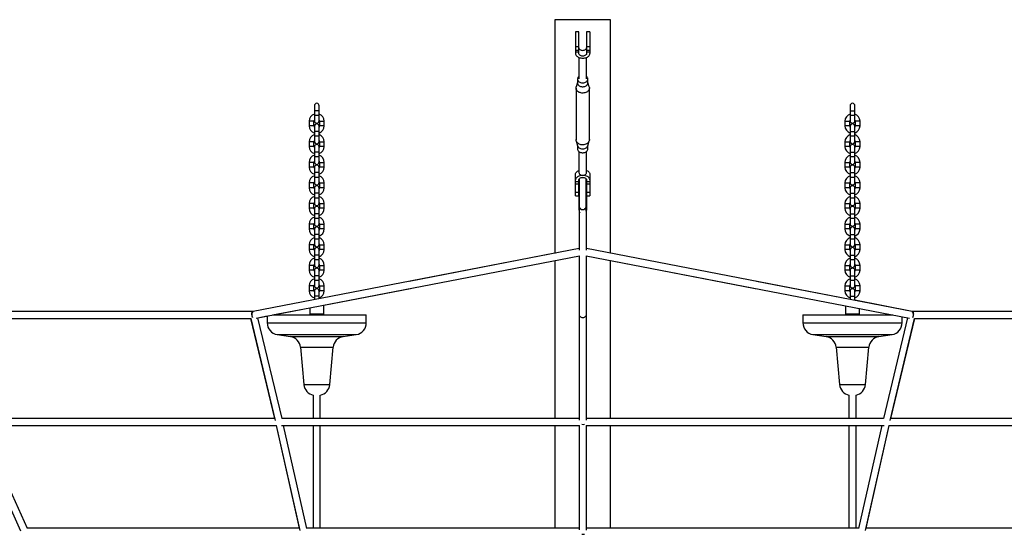
# Paper-space layout '_Top' of a CAD drawing. Units: millimetres. Extents: x -4319 to 4319, y -5810 to 400.
# Drawn here: x -1420 to 1063, y -899 to 400 of the extents above; entities that cross this region are included whole.
import ezdxf

# ---------------------------------------------------------------- set-up
doc = ezdxf.new("R2010")
doc.units = ezdxf.units.MM

psp = doc.layouts.new('_Top')

# ---------------------------------------------------------------- linework, layer by layer
at = {"color": 7, "linetype": 'Continuous', "lineweight": 25}
for p, q in [((-69.9, 400), (-69.9, -189.7)), ((69.8, 400), (-69.9, 400)), ((69.8, -189.6), (69.8, 400)), ((-10, 369), (-18, 369)), ((-18, 369), (-18, 314.6)), ((-10, 314.7), (-10, 369)), ((18, 369), (10, 369)), ((10, 369), (10, 314.7)), ((18, 369), (18, 314.6)), ((-18, 332.5), (-10, 332.5)), ((10, 332.5), (18, 332.5)), ((-18, 322.8), (-10, 322.8)), ((-18, 318.7), (-10, 318.7)), ((-9.5, 304.7), (-9.5, 250.4)), ((9.5, 250.4), (9.5, 304.7)), ((10, 322.8), (18, 322.8)), ((10, 318.7), (18, 318.7)), ((-13, 250.4), (-13, 240.6)), ((13, 240.6), (13, 250.4)), ((-16.8, 227.2), (-16.8, 96.9)), ((-13, 241.7), (-16.4, 230.3)), ((16.4, 230.3), (13, 241.7)), ((16.8, 96.9), (16.8, 227.2)), ((-676.7, 182.9), (-676.7, 144.9)), ((-664.7, 144.9), (-664.7, 182.9)), ((674.4, 182.9), (674.4, 144.9)), ((686.4, 144.9), (686.4, 182.9)), ((-689.7, 143.9), (-689.7, 131.9)), ((-677.7, 131.9), (-677.7, 143.9)), ((-676.7, 130.9), (-676.7, 92.9)), ((-664.7, 92.9), (-664.7, 130.9)), ((-663.7, 143.9), (-663.7, 131.9)), ((-651.7, 131.9), (-651.7, 143.9)), ((661.4, 143.9), (661.4, 131.9)), ((673.4, 131.9), (673.4, 143.9)), ((674.4, 130.9), (674.4, 92.9)), ((686.4, 92.9), (686.4, 130.9)), ((687.4, 143.9), (687.4, 131.9)), ((699.4, 131.9), (699.4, 143.9)), ((-689.7, 91.9), (-689.7, 79.9)), ((-677.7, 79.9), (-677.7, 91.9)), ((-676.7, 78.9), (-676.7, 40.9)), ((-664.7, 40.9), (-664.7, 78.9)), ((-663.7, 91.9), (-663.7, 79.9)), ((-651.7, 79.9), (-651.7, 91.9)), ((-16.8, 96.9), (-16.8, 97.2)), ((-16.4, 94), (-12.7, 81.6)), ((-13, 82.7), (-13, 74)), ((12.7, 81.6), (16.4, 94)), ((13, 74), (13, 82.7)), ((661.4, 91.9), (661.4, 79.9)), ((673.4, 79.9), (673.4, 91.9)), ((674.4, 78.9), (674.4, 40.9)), ((686.4, 40.9), (686.4, 78.9)), ((687.4, 91.9), (687.4, 79.9)), ((699.4, 79.9), (699.4, 91.9)), ((-9.5, 67.3), (-9.5, 14.2)), ((9.5, 14.2), (9.5, 67.3)), ((-689.7, 39.9), (-689.7, 27.9)), ((-677.7, 27.9), (-677.7, 39.9)), ((-676.7, 26.9), (-676.7, -11.1)), ((-664.7, -11.1), (-664.7, 26.9)), ((-663.7, 39.9), (-663.7, 27.9)), ((-651.7, 27.9), (-651.7, 39.9)), ((661.4, 39.9), (661.4, 27.9)), ((673.4, 27.9), (673.4, 39.9)), ((674.4, 26.9), (674.4, -11.1)), ((686.4, -11.1), (686.4, 26.9)), ((687.4, 39.9), (687.4, 27.9)), ((699.4, 27.9), (699.4, 39.9)), ((-18, -44.6), (-18, 9.8)), ((18, 9.8), (18, -44.6)), ((-689.7, -12.1), (-689.7, -24.1)), ((-677.7, -24.1), (-677.7, -12.1)), ((-663.7, -12.1), (-663.7, -24.1)), ((-651.7, -24.1), (-651.7, -12.1)), ((-18, -8.7), (-10, -8.7)), ((-18, -14.5), (-10, -14.5)), ((-10, -44.6), (-10, -4.7)), ((-9, -3.5), (-9.7, -3.7)), ((-9.7, -3.7), (-9.7, -80.2)), ((-9.7, -14.1), (-9, -14)), ((-9.7, -15.1), (-9, -15)), ((-9, -1.9), (-9, -70)), ((9, -70), (9, -1.9)), ((9.7, -3.7), (9, -3.5)), ((9, -14), (9.7, -14.1)), ((9, -15), (9.7, -15.1)), ((9.7, -3.7), (9.7, -80.2)), ((10, -4.7), (10, -44.6)), ((10, -8.7), (18, -8.7)), ((10, -14.5), (18, -14.5)), ((661.4, -12.1), (661.4, -24.1)), ((673.4, -24.1), (673.4, -12.1)), ((687.4, -12.1), (687.4, -24.1)), ((699.4, -24.1), (699.4, -12.1)), ((-676.7, -25.1), (-676.7, -63.1)), ((-664.7, -63.1), (-664.7, -25.1)), ((-18, -35.6), (-10, -35.6)), ((-18, -44.6), (-10, -44.6)), ((10, -35.6), (18, -35.6)), ((10, -44.6), (18, -44.6)), ((674.4, -25.1), (674.4, -63.1)), ((686.4, -63.1), (686.4, -25.1)), ((-689.7, -64.1), (-689.7, -76.1)), ((-677.7, -76.1), (-677.7, -64.1)), ((-663.7, -64.1), (-663.7, -76.1)), ((-651.7, -76.1), (-651.7, -64.1)), ((-9, -70.2), (-9, -70.3)), ((-9, -70.6), (-9, -83.1)), ((9, -70.3), (9, -70.2)), ((9, -83.1), (9, -70.6)), ((661.4, -64.1), (661.4, -76.1)), ((673.4, -76.1), (673.4, -64.1)), ((687.4, -64.1), (687.4, -76.1)), ((699.4, -76.1), (699.4, -64.1)), ((-676.7, -77.1), (-676.7, -115.1)), ((-664.7, -115.1), (-664.7, -77.1)), ((-9, -80.4), (-9.7, -80.2)), ((-8.8, -85.2), (-8.8, -181.9)), ((9.7, -80.2), (9, -80.4)), ((9.2, -181.9), (9.2, -82.8)), ((674.4, -77.1), (674.4, -115.1)), ((686.4, -115.1), (686.4, -77.1)), ((-689.7, -116.1), (-689.7, -128.1)), ((-677.7, -128.1), (-677.7, -116.1)), ((-663.7, -116.1), (-663.7, -128.1)), ((-651.7, -128.1), (-651.7, -116.1)), ((661.4, -116.1), (661.4, -128.1)), ((673.4, -128.1), (673.4, -116.1)), ((687.4, -116.1), (687.4, -128.1)), ((699.4, -128.1), (699.4, -116.1)), ((-676.7, -129.1), (-676.7, -167.1)), ((-664.7, -167.1), (-664.7, -129.1)), ((674.4, -129.1), (674.4, -167.1)), ((686.4, -167.1), (686.4, -129.1)), ((-689.7, -168.1), (-689.7, -180.1)), ((-677.7, -180.1), (-677.7, -168.1)), ((-663.7, -168.1), (-663.7, -180.1)), ((-651.7, -180.1), (-651.7, -168.1)), ((661.4, -168.1), (661.4, -180.1)), ((673.4, -180.1), (673.4, -168.1)), ((687.4, -168.1), (687.4, -180.1)), ((699.4, -180.1), (699.4, -168.1)), ((-8.8, -177.9), (-831.3, -336.2)), ((-823.9, -353.1), (-8, -196.1)), ((-676.7, -181.1), (-676.7, -219.1)), ((-664.7, -219.1), (-664.7, -181.1)), ((-69.9, -189.6), (-438, -260.5)), ((-8.8, -196.3), (-8.8, -610.6)), ((8.5, -196.1), (823.8, -353.2)), ((830.8, -336.2), (9.2, -177.9)), ((9.2, -610.7), (9.2, -196.3)), ((674.4, -181.1), (674.4, -219.1)), ((686.4, -219.1), (686.4, -181.1)), ((-689.7, -220.1), (-689.7, -232.1)), ((-677.7, -232.1), (-677.7, -220.1)), ((-663.7, -220.1), (-663.7, -232.1)), ((-651.7, -232.1), (-651.7, -220.1)), ((-69.9, -208), (-69.9, -606.2)), ((69.8, -208), (434.6, -278.2)), ((69.8, -606.2), (69.8, -208)), ((661.4, -220.1), (661.4, -232.1)), ((673.4, -232.1), (673.4, -220.1)), ((687.4, -220.1), (687.4, -232.1)), ((699.4, -232.1), (699.4, -220.1)), ((-676.7, -233.1), (-676.7, -271.1)), ((-664.7, -271.1), (-664.7, -233.1)), ((674.4, -233.1), (674.4, -271.1)), ((686.4, -271.1), (686.4, -233.1)), ((-689.7, -272.1), (-689.7, -284.1)), ((-677.7, -284.1), (-677.7, -272.1)), ((-663.7, -272.1), (-663.7, -284.1)), ((-651.7, -284.1), (-651.7, -272.1)), ((674.4, -306), (438, -260.5)), ((661.4, -272.1), (661.4, -284.1)), ((673.4, -284.1), (673.4, -272.1)), ((687.4, -272.1), (687.4, -284.1)), ((699.4, -284.1), (699.4, -272.1)), ((-676.7, -285.1), (-676.7, -306.4)), ((-664.7, -304.1), (-664.7, -285.1)), ((-653.2, -320.3), (-434.6, -278.2)), ((674.4, -285.1), (674.4, -306)), ((686.4, -308.4), (686.4, -285.1)), ((-653.2, -342.6), (-653.2, -320.2)), ((662.9, -322.2), (662.9, -342.6)), ((831.1, -336.1), (686.4, -308.3)), ((-831.1, -336.1), (-1659.6, -336.1)), ((-782.6, -345.1), (-545.7, -345.1)), ((-782.2, -345.1), (-688.2, -327)), ((-688.2, -327), (-688.2, -342.6)), ((-545.7, -365.1), (-545.7, -345.1)), ((555.4, -345.1), (555.4, -365.1)), ((555.4, -345.1), (782, -345.1)), ((697.9, -342.6), (697.9, -328.9)), ((1659.2, -336.1), (830.7, -336.1)), ((-1653.1, -354.1), (-836.5, -354.1)), ((-837.4, -354.1), (-777.4, -606.2)), ((-836.9, -354.1), (-775.6, -611.9)), ((-818.9, -352.2), (-795.7, -347.7)), ((-758.3, -606.6), (-818.9, -352.1)), ((-795.7, -347.7), (-795.7, -365.1)), ((818.9, -352.2), (758.3, -606.6)), ((775.6, -611.9), (836.9, -354.1)), ((777.4, -606.2), (837.4, -354.1)), ((805.4, -365.1), (805.4, -349.6)), ((836.5, -354.1), (1653.2, -354.1)), ((-770.4, -394.7), (-737.1, -400)), ((-604.2, -400), (-571, -394.7)), ((580.7, -394.7), (613.9, -400)), ((746.8, -400), (780.1, -394.7)), ((-711.9, -426.9), (-703.2, -521.1)), ((-638.1, -521.1), (-629.4, -426.9)), ((639.1, -426.8), (647.8, -521.1)), ((712.9, -521.1), (721.6, -426.8)), ((-679.7, -547.7), (-679.7, -606.2)), ((-661.7, -606.2), (-661.7, -547.7)), ((671.4, -547.6), (671.4, -606.2)), ((689.4, -606.2), (689.4, -547.6)), ((-776.9, -606.2), (-1525.7, -606.2)), ((-8.8, -606.2), (-758.4, -606.2)), ((758.4, -606.2), (9.2, -606.2)), ((1525.7, -606.2), (776.9, -606.2)), ((-1537.2, -624.2), (-1417.5, -890.2)), ((-1524.5, -624.2), (-772.4, -624.2)), ((-1400.6, -883.8), (-1517.4, -624.2)), ((-773.2, -624.2), (-714.8, -883.7)), ((-772.8, -624.2), (-713.1, -889.1)), ((-759.9, -624.2), (-7.9, -624.2)), ((-695.8, -884.1), (-754.3, -624.2)), ((-679.7, -624.2), (-679.7, -883.7)), ((-661.7, -883.7), (-661.7, -624.2)), ((-69.9, -624.2), (-69.9, -883.7)), ((-8.8, -624.2), (-8.8, -887.9)), ((8.5, -624.2), (759.9, -624.2)), ((9.2, -888.1), (9.2, -624.2)), ((69.8, -883.7), (69.8, -624.2)), ((671.4, -624.2), (671.4, -883.7)), ((689.4, -883.7), (689.4, -624.2)), ((754.3, -624.2), (695.8, -884.1)), ((713.1, -889.1), (772.8, -624.2)), ((714.8, -883.7), (773.2, -624.2)), ((772.4, -624.2), (1524.5, -624.2)), ((-714.4, -883.7), (-1400.7, -883.7)), ((-8.8, -883.7), (-695.9, -883.7)), ((695.9, -883.7), (9.2, -883.7)), ((1400.7, -883.7), (714.4, -883.7))]:
    psp.add_line(p, q, dxfattribs=at)
at = {"color": 8, "linetype": 'Continuous', "lineweight": 25}
for p, q in [((-664.7, 169.9), (-676.7, 169.9)), ((-664.7, 157.9), (-676.7, 157.9)), ((674.4, 169.9), (686.4, 169.9)), ((686.4, 157.9), (674.4, 157.9)), ((-677.7, 143.9), (-689.7, 143.9)), ((-677.7, 131.9), (-689.7, 131.9)), ((-663.7, 143.9), (-651.7, 143.9)), ((-651.7, 131.9), (-663.7, 131.9)), ((661.4, 143.9), (673.4, 143.9)), ((673.4, 131.9), (661.4, 131.9)), ((699.4, 143.9), (687.4, 143.9)), ((699.4, 131.9), (687.4, 131.9)), ((-664.7, 117.9), (-676.7, 117.9)), ((-664.7, 105.9), (-676.7, 105.9)), ((674.4, 117.9), (686.4, 117.9)), ((686.4, 105.9), (674.4, 105.9)), ((-677.7, 91.9), (-689.7, 91.9)), ((-677.7, 79.9), (-689.7, 79.9)), ((-663.7, 91.9), (-651.7, 91.9)), ((-651.7, 79.9), (-663.7, 79.9)), ((661.4, 91.9), (673.4, 91.9)), ((673.4, 79.9), (661.4, 79.9)), ((699.4, 91.9), (687.4, 91.9)), ((699.4, 79.9), (687.4, 79.9)), ((-664.7, 65.9), (-676.7, 65.9)), ((-664.7, 53.9), (-676.7, 53.9)), ((674.4, 65.9), (686.4, 65.9)), ((686.4, 53.9), (674.4, 53.9)), ((-677.7, 39.9), (-689.7, 39.9)), ((-677.7, 27.9), (-689.7, 27.9)), ((-663.7, 39.9), (-651.7, 39.9)), ((-651.7, 27.9), (-663.7, 27.9)), ((661.4, 39.9), (673.4, 39.9)), ((673.4, 27.9), (661.4, 27.9)), ((699.4, 39.9), (687.4, 39.9)), ((699.4, 27.9), (687.4, 27.9)), ((-664.7, 13.9), (-676.7, 13.9)), ((-664.7, 1.9), (-676.7, 1.9)), ((674.4, 13.9), (686.4, 13.9)), ((686.4, 1.9), (674.4, 1.9)), ((-677.7, -12.1), (-689.7, -12.1)), ((-677.7, -24.1), (-689.7, -24.1)), ((-663.7, -12.1), (-651.7, -12.1)), ((-651.7, -24.1), (-663.7, -24.1)), ((661.4, -12.1), (673.4, -12.1)), ((673.4, -24.1), (661.4, -24.1)), ((699.4, -12.1), (687.4, -12.1)), ((699.4, -24.1), (687.4, -24.1)), ((-664.7, -38.1), (-676.7, -38.1)), ((674.4, -38.1), (686.4, -38.1)), ((-677.7, -64.1), (-689.7, -64.1)), ((-664.7, -50.1), (-676.7, -50.1)), ((-663.7, -64.1), (-651.7, -64.1)), ((-9.7, -68.9), (-9, -69.1)), ((9, -69.1), (9.7, -68.9)), ((661.4, -64.1), (673.4, -64.1)), ((686.4, -50.1), (674.4, -50.1)), ((699.4, -64.1), (687.4, -64.1)), ((-677.7, -76.1), (-689.7, -76.1)), ((-664.7, -90.1), (-676.7, -90.1)), ((-651.7, -76.1), (-663.7, -76.1)), ((673.4, -76.1), (661.4, -76.1)), ((674.4, -90.1), (686.4, -90.1)), ((699.4, -76.1), (687.4, -76.1)), ((-677.7, -116.1), (-689.7, -116.1)), ((-664.7, -102.1), (-676.7, -102.1)), ((-663.7, -116.1), (-651.7, -116.1)), ((661.4, -116.1), (673.4, -116.1)), ((686.4, -102.1), (674.4, -102.1)), ((699.4, -116.1), (687.4, -116.1)), ((-677.7, -128.1), (-689.7, -128.1)), ((-664.7, -142.1), (-676.7, -142.1)), ((-651.7, -128.1), (-663.7, -128.1)), ((673.4, -128.1), (661.4, -128.1)), ((674.4, -142.1), (686.4, -142.1)), ((699.4, -128.1), (687.4, -128.1)), ((-677.7, -168.1), (-689.7, -168.1)), ((-664.7, -154.1), (-676.7, -154.1)), ((-663.7, -168.1), (-651.7, -168.1)), ((661.4, -168.1), (673.4, -168.1)), ((686.4, -154.1), (674.4, -154.1)), ((699.4, -168.1), (687.4, -168.1)), ((-677.7, -180.1), (-689.7, -180.1)), ((-664.7, -194.1), (-676.7, -194.1)), ((-651.7, -180.1), (-663.7, -180.1)), ((673.4, -180.1), (661.4, -180.1)), ((674.4, -194.1), (686.4, -194.1)), ((699.4, -180.1), (687.4, -180.1)), ((-677.7, -220.1), (-689.7, -220.1)), ((-664.7, -206.1), (-676.7, -206.1)), ((-663.7, -220.1), (-651.7, -220.1)), ((661.4, -220.1), (673.4, -220.1)), ((686.4, -206.1), (674.4, -206.1)), ((699.4, -220.1), (687.4, -220.1)), ((-677.7, -232.1), (-689.7, -232.1)), ((-664.7, -246.1), (-676.7, -246.1)), ((-651.7, -232.1), (-663.7, -232.1)), ((673.4, -232.1), (661.4, -232.1)), ((674.4, -246.1), (686.4, -246.1)), ((699.4, -232.1), (687.4, -232.1)), ((-677.7, -272.1), (-689.7, -272.1)), ((-664.7, -258.1), (-676.7, -258.1)), ((-663.7, -272.1), (-651.7, -272.1)), ((661.4, -272.1), (673.4, -272.1)), ((686.4, -258.1), (674.4, -258.1)), ((699.4, -272.1), (687.4, -272.1)), ((-677.7, -284.1), (-689.7, -284.1)), ((-651.7, -284.1), (-663.7, -284.1)), ((673.4, -284.1), (661.4, -284.1)), ((699.4, -284.1), (687.4, -284.1)), ((-664.7, -298.1), (-676.7, -298.1)), ((674.4, -298.1), (686.4, -298.1)), ((-688.2, -342.6), (-653.2, -342.6)), ((662.9, -342.6), (697.9, -342.6)), ((-795.7, -365.1), (-545.7, -365.1)), ((555.4, -365.1), (805.4, -365.1)), ((-770.4, -394.7), (-571, -394.7)), ((580.7, -394.7), (780.1, -394.7)), ((-737.1, -400), (-604.2, -400)), ((613.9, -400), (746.8, -400)), ((-711.9, -426.9), (-629.4, -426.9)), ((639.1, -426.8), (721.6, -426.8)), ((-703.2, -521.1), (-638.1, -521.1)), ((647.8, -521.1), (712.9, -521.1))]:
    psp.add_line(p, q, dxfattribs=at)
at = {"color": 7, "linetype": 'Continuous', "lineweight": 25, "flags": 128}
for points in [[(-10, 329.1), (-9.8, 327.8), (-9.2, 326.6), (-8.3, 325.5), (-7.1, 324.5), (-5.6, 323.7), (-3.8, 323.1), (-2, 322.7), (0, 322.6), (2, 322.7), (3.8, 323.1), (5.6, 323.7), (7.1, 324.5), (8.3, 325.5), (9.2, 326.6), (9.8, 327.8), (10, 329.1)], [(-18, 314.6), (-17.8, 312.9), (-17.2, 311.3), (-16.3, 309.7), (-15.1, 308.3), (-13.5, 307), (-11.7, 305.8), (-9.7, 304.8), (-7.4, 304), (-5, 303.4), (-2.5, 303.1), (0, 303), (2.5, 303.1), (5, 303.4), (7.4, 304), (9.7, 304.8), (11.7, 305.8), (13.5, 307), (15.1, 308.3), (16.3, 309.7), (17.2, 311.3), (17.8, 312.9), (18, 314.6)], [(10, 314.7), (9.8, 313.4), (9.2, 312.2), (8.3, 311.1), (7.1, 310.1), (5.6, 309.3), (3.8, 308.7), (2, 308.3), (0, 308.2), (-2, 308.3), (-3.8, 308.7), (-5.6, 309.3), (-7.1, 310.1), (-8.3, 311.1), (-9.2, 312.2), (-9.8, 313.4), (-10, 314.7)], [(-13, 250.4), (-12.8, 248.8), (-12.3, 247.2), (-11.4, 245.7), (-10.3, 244.3), (-8.8, 243.1), (-7.1, 242.1), (-5.2, 241.4), (-3.2, 240.8), (-1.1, 240.6), (1.1, 240.6), (3.2, 240.8), (5.2, 241.4), (7.1, 242.1), (8.8, 243.1), (10.3, 244.3), (11.4, 245.7), (12.3, 247.2), (12.8, 248.8), (13, 250.4), (12.8, 252), (12.3, 253.6), (11.4, 255.1), (10.3, 256.4), (9.5, 257.1)], [(-16.8, 227.5), (-16.7, 229.4), (-16.4, 230.3)], [(16.4, 230.3), (16.4, 230.3), (16.8, 228.4), (16.8, 226.6), (16.4, 224.7), (15.7, 223), (14.7, 221.3), (13.3, 219.7), (11.7, 218.3), (9.8, 217.1), (7.7, 216.2), (5.4, 215.5), (3.1, 215), (0.6, 214.8), (-1.8, 214.8), (-4.3, 215.2), (-6.6, 215.8), (-8.8, 216.6), (-10.8, 217.7), (-12.5, 219), (-14, 220.5), (-15.2, 222.1), (-16.1, 223.8), (-16.7, 225.7), (-16.8, 227.5), (-16.8, 227.5)], [(-13, 240.6), (-12.8, 239), (-12.3, 237.4), (-11.4, 235.9), (-10.3, 234.5), (-8.8, 233.3), (-7.1, 232.3), (-5.2, 231.6), (-3.2, 231), (-1.1, 230.8), (1.1, 230.8), (3.2, 231), (5.2, 231.6), (7.1, 232.3), (8.8, 233.3), (10.3, 234.5), (11.4, 235.9), (12.3, 237.4), (12.8, 239), (13, 240.6), (13, 240.6)], [(16.8, 97.2), (16.8, 95.9), (16.4, 94.1), (15.7, 92.3), (14.7, 90.6), (13.3, 89.1), (11.7, 87.7), (9.8, 86.5), (7.7, 85.5), (5.4, 84.8), (3.1, 84.3), (0.6, 84.1), (-1.8, 84.2), (-4.3, 84.5), (-6.6, 85.1), (-8.8, 86), (-10.8, 87.1), (-12.5, 88.4), (-14, 89.8), (-15.2, 91.5), (-16.1, 93.2), (-16.7, 95), (-16.8, 96.9), (-16.8, 96.9)], [(16.8, 96.9), (16.8, 95.9), (16.4, 94.1), (15.7, 92.3), (14.7, 90.6), (13.3, 89.1), (11.7, 87.7), (9.8, 86.5), (7.7, 85.5), (5.4, 84.8), (3.1, 84.3), (0.6, 84.1), (-1.8, 84.2), (-4.3, 84.5), (-6.6, 85.1), (-8.8, 86), (-10.8, 87.1), (-12.5, 88.4), (-14, 89.8), (-15.2, 91.5), (-16.1, 93.2), (-16.7, 95), (-16.8, 96.9), (-16.8, 96.9)], [(-12.7, 81.6), (-12.3, 80.6), (-11.4, 79.1), (-10.3, 77.8), (-8.8, 76.6), (-7.1, 75.6), (-5.2, 74.8), (-3.2, 74.3), (-1.1, 74), (1.1, 74), (3.2, 74.3), (5.2, 74.8), (7.1, 75.6), (8.8, 76.6), (10.3, 77.8), (11.4, 79.1), (12.3, 80.6), (12.7, 81.6)], [(-13, 74), (-12.8, 72.4), (-12.3, 70.8), (-11.4, 69.3), (-10.3, 68), (-8.8, 66.8), (-7.1, 65.8), (-5.2, 65), (-3.2, 64.5), (-1.1, 64.2), (1.1, 64.2), (3.2, 64.5), (5.2, 65), (7.1, 65.8), (8.8, 66.8), (10.3, 68), (11.4, 69.3), (12.3, 70.8), (12.8, 72.4), (13, 74), (13, 74)], [(-18, 9.8), (-17.8, 11.5), (-17.2, 13.1), (-16.3, 14.6), (-15.1, 16.1), (-13.5, 17.4), (-11.7, 18.6), (-9.7, 19.6), (-9.5, 19.6)], [(18, -4.6), (17.8, -2.9), (17.2, -1.3), (16.3, 0.3), (15.1, 1.7), (13.5, 3), (11.7, 4.2), (9.7, 5.2), (7.4, 6), (5, 6.6), (2.5, 6.9), (0, 7), (-2.5, 6.9), (-5, 6.6), (-7.4, 6), (-9.7, 5.2), (-11.7, 4.2), (-13.5, 3), (-15.1, 1.7), (-16.3, 0.3), (-17.2, -1.3), (-17.8, -2.9), (-18, -4.6)], [(-10, -4.7), (-9.8, -3.5), (-9.2, -2.2), (-8.3, -1.1), (-7.1, -0.1), (-5.6, 0.7), (-3.8, 1.3), (-2, 1.7), (0, 1.8), (2, 1.7), (3.8, 1.3), (5.6, 0.7), (7.1, -0.1), (8.3, -1.1), (9.2, -2.2), (9.8, -3.5), (10, -4.7)], [(-9.5, 14.2), (-9.3, 12.8), (-8.8, 11.5), (-7.9, 10.2), (-6.7, 9.1), (-5.3, 8.2), (-3.6, 7.6), (-1.9, 7.2), (0, 7), (1.9, 7.2), (3.6, 7.6), (5.3, 8.2), (6.7, 9.1), (7.9, 10.2), (8.8, 11.5), (9.3, 12.8), (9.5, 14.2), (9.5, 14.2)], [(9.5, 19.6), (9.7, 19.6), (11.7, 18.6), (13.5, 17.4), (15.1, 16.1), (16.3, 14.6), (17.2, 13.1), (17.8, 11.5), (18, 9.8)], [(9.2, -82.8), (9.1, -84.1), (8.7, -85)], [(9, -81.3), (9.1, -81.5), (9.2, -82.8)], [(696.2, -310.2), (695.9, -310.2), (695.5, -310.1)], [(-831.9, -336.3), (-832.6, -336.5), (-833.4, -337.2), (-834.1, -338.1), (-834.6, -339.4), (-835, -340.8), (-835.1, -342.5), (-835.1, -344.2), (-834.8, -346), (-834.4, -347.8), (-833.8, -349.5), (-833, -350.9), (-832.4, -351.9)], [(-832.5, -352), (-832.9, -351), (-833.3, -349.5), (-833.5, -347.8), (-833.7, -346.1), (-833.7, -344.2), (-833.5, -342.5), (-833.3, -340.8), (-832.9, -339.3), (-832.4, -338), (-831.8, -337.1), (-831.1, -336.4), (-830.4, -336.2), (-830.2, -336.1)], [(-8.8, -345.1), (-8.6, -346.3), (-8.1, -347.5), (-7.4, -348.6), (-6.4, -349.5), (-5.2, -350.3), (-3.8, -350.9), (-2.2, -351.4), (-0.6, -351.6), (1.1, -351.6), (2.7, -351.4), (4.3, -350.9), (5.7, -350.3), (6.9, -349.5), (7.9, -348.6), (8.6, -347.5), (9.1, -346.3), (9.2, -345.1)], [(829.8, -336.1), (830, -336.2), (830.7, -336.4), (831.3, -337.1), (831.9, -338), (832.4, -339.3), (832.8, -340.8), (833.1, -342.5), (833.2, -344.2), (833.2, -346.1), (833.1, -347.8), (832.8, -349.5), (832.4, -351), (832.2, -351.5)], [(832.2, -351.5), (832.6, -350.9), (833.3, -349.5), (834, -347.8), (834.4, -346), (834.6, -344.2), (834.7, -342.5), (834.5, -340.8), (834.2, -339.4), (833.7, -338.1), (833, -337.2), (832.2, -336.5), (831.5, -336.3)]]:
    psp.add_lwpolyline(points, dxfattribs=at)
at = {"color": 7, "linetype": 'Continuous', "lineweight": 25}
for centre, radius, start, end in [((-4.2, 250.1), 8.78, 126.9116, 178.0568), ((-670.7, 182.9), 6, 0, 180), ((680.4, 182.9), 6, 0, 180), ((-670.7, 143.9), 19, 108.4085, 180), ((-670.7, 143.9), 19, 0, 71.5915), ((680.4, 143.9), 19, 108.4085, 180), ((680.4, 143.9), 19, 0, 71.5915), ((-670.7, 131.9), 19, 180, 251.5915), ((-670.7, 143.9), 7, 148.9973, 180), ((-670.7, 131.9), 7, 180, 211.0027), ((-670.7, 144.9), 6, 180, 360), ((-670.7, 130.9), 6, 360, 180), ((-670.7, 143.9), 7, 360, 31.0027), ((-670.7, 131.9), 7, 328.9973, 0), ((-670.7, 131.9), 19, 288.4085, 360), ((680.4, 131.9), 19, 180, 251.5915), ((680.4, 143.9), 7, 148.9973, 180), ((680.4, 131.9), 7, 180, 211.0027), ((680.4, 144.9), 6, 180, 0), ((680.4, 130.9), 6, 360, 180), ((680.4, 143.9), 7, 360, 31.0027), ((680.4, 131.9), 7, 328.9973, 360), ((680.4, 131.9), 19, 288.4085, 0), ((-670.7, 91.9), 19, 108.4085, 180), ((-670.7, 91.9), 19, 0, 71.5915), ((680.4, 91.9), 19, 108.4085, 180), ((680.4, 91.9), 19, 0, 71.5915), ((-670.7, 79.9), 19, 180, 251.5915), ((-670.7, 91.9), 7, 148.9973, 180), ((-670.7, 79.9), 7, 180, 211.0027), ((-670.7, 92.9), 6, 180, 0), ((-670.7, 78.9), 6, 360, 180), ((-670.7, 91.9), 7, 360, 31.0027), ((-670.7, 79.9), 7, 328.9973, 0), ((-670.7, 79.9), 19, 288.4085, 360), ((680.4, 79.9), 19, 180, 251.5915), ((680.4, 91.9), 7, 148.9973, 180), ((680.4, 79.9), 7, 180, 211.0027), ((680.4, 92.9), 6, 180, 0), ((680.4, 78.9), 6, 0, 180), ((680.4, 91.9), 7, 360, 31.0027), ((680.4, 79.9), 7, 328.9973, 0), ((680.4, 79.9), 19, 288.4085, 0), ((-670.7, 39.9), 19, 108.4085, 180), ((-670.7, 39.9), 19, 0, 71.5915), ((680.4, 39.9), 19, 108.4085, 180), ((680.4, 39.9), 19, 0, 71.5915), ((-670.7, 27.9), 19, 180, 251.5915), ((-670.7, 39.9), 7, 148.9973, 180), ((-670.7, 27.9), 7, 180, 211.0027), ((-670.7, 40.9), 6, 180, 0), ((-670.7, 26.9), 6, 360, 180), ((-670.7, 39.9), 7, 360, 31.0027), ((-670.7, 27.9), 7, 328.9973, 0), ((-670.7, 27.9), 19, 288.4085, 0), ((680.4, 27.9), 19, 180, 251.5915), ((680.4, 39.9), 7, 148.9973, 180), ((680.4, 27.9), 7, 180, 211.0027), ((680.4, 40.9), 6, 180, 0), ((680.4, 26.9), 6, 0, 180), ((680.4, 39.9), 7, 360, 31.0027), ((680.4, 27.9), 7, 328.9973, 0), ((680.4, 27.9), 19, 288.4085, 0), ((-670.7, -12.1), 19, 108.4085, 180), ((-670.7, -12.1), 19, 0, 71.5915), ((680.4, -12.1), 19, 108.4085, 180), ((680.4, -12.1), 19, 0, 71.5915), ((-670.7, -24.1), 19, 180, 251.5915), ((-670.7, -12.1), 7, 148.9973, 180), ((-670.7, -24.1), 7, 180, 211.0027), ((-670.7, -11.1), 6, 180, 0), ((-670.7, -25.1), 6, 360, 180), ((-670.7, -12.1), 7, 360, 31.0027), ((-670.7, -24.1), 7, 328.9973, 0), ((-670.7, -24.1), 19, 288.4085, 0), ((680.4, -24.1), 19, 180, 251.5915), ((680.4, -12.1), 7, 148.9973, 180), ((680.4, -24.1), 7, 180, 211.0027), ((680.4, -11.1), 6, 180, 0), ((680.4, -25.1), 6, 0, 180), ((680.4, -12.1), 7, 360, 31.0027), ((680.4, -24.1), 7, 328.9973, 360), ((680.4, -24.1), 19, 288.4085, 0), ((-670.7, -64.1), 19, 108.4085, 180), ((-670.7, -64.1), 19, 0, 71.5915), ((680.4, -64.1), 19, 108.4085, 180), ((680.4, -64.1), 19, 0, 71.5915), ((-670.7, -64.1), 7, 148.9973, 180), ((-670.7, -63.1), 6, 180, 0), ((-670.7, -77.1), 6, 360, 180), ((-670.7, -64.1), 7, 360, 31.0027), ((-0.2, -70.2), 8.78, 179.8694, 238.3302), ((0.2, -70.2), 8.78, 301.6698, 0.1306), ((680.4, -64.1), 7, 148.9973, 180), ((680.4, -63.1), 6, 180, 0), ((680.4, -77.1), 6, 0, 180), ((680.4, -64.1), 7, 360, 31.0027), ((-670.7, -76.1), 19, 180, 251.5915), ((-670.7, -116.1), 19, 108.4085, 180), ((-670.7, -76.1), 7, 180, 211.0027), ((-670.7, -76.1), 7, 328.9973, 0), ((-670.7, -76.1), 19, 288.4085, 0), ((-670.7, -116.1), 19, 0, 71.5915), ((-0.3, -83.1), 8.71, 180.0588, 216.1347), ((0, -69.7), 9.41, 234.6411, 305.2189), ((680.4, -76.1), 19, 180, 251.5915), ((680.4, -116.1), 19, 108.4085, 180), ((680.4, -76.1), 7, 180, 211.0027), ((680.4, -76.1), 7, 328.9973, 360), ((680.4, -76.1), 19, 288.4085, 0), ((680.4, -116.1), 19, 0, 71.5915), ((-670.7, -116.1), 7, 148.9973, 180), ((-670.7, -115.1), 6, 180, 0), ((-670.7, -129.1), 6, 360, 180), ((-670.7, -116.1), 7, 360, 31.0027), ((680.4, -116.1), 7, 148.9973, 180), ((680.4, -115.1), 6, 180, 0), ((680.4, -129.1), 6, 0, 180), ((680.4, -116.1), 7, 360, 31.0027), ((-670.7, -128.1), 19, 180, 251.5915), ((-670.7, -128.1), 7, 180, 211.0027), ((-670.7, -128.1), 7, 328.9973, 0), ((-670.7, -128.1), 19, 288.4085, 0), ((680.4, -128.1), 19, 180, 251.5915), ((680.4, -128.1), 7, 180, 211.0027), ((680.4, -128.1), 7, 328.9973, 360), ((680.4, -128.1), 19, 288.4085, 0), ((-670.7, -168.1), 19, 108.4085, 180), ((-670.7, -168.1), 7, 148.9973, 180), ((-670.7, -167.1), 6, 180, 0), ((-670.7, -168.1), 19, 0, 71.5915), ((-670.7, -168.1), 7, 360, 31.0027), ((680.4, -168.1), 19, 108.4085, 180), ((680.4, -168.1), 7, 148.9973, 180), ((680.4, -167.1), 6, 180, 360), ((680.4, -168.1), 19, 0, 71.5915), ((680.4, -168.1), 7, 0, 31.0027), ((-670.7, -180.1), 19, 180, 251.5915), ((-670.7, -180.1), 7, 180, 211.0027), ((-670.7, -181.1), 6, 0, 180), ((-670.7, -180.1), 7, 328.9973, 0), ((-670.7, -180.1), 19, 288.4085, 0), ((680.4, -180.1), 19, 180, 251.5915), ((680.4, -180.1), 7, 180, 211.0027), ((680.4, -181.1), 6, 0, 180), ((680.4, -180.1), 7, 328.9973, 0), ((680.4, -180.1), 19, 288.4085, 0), ((-670.7, -220.1), 19, 108.4085, 180), ((-670.7, -220.1), 7, 148.9973, 180), ((-670.7, -219.1), 6, 180, 360), ((-670.7, -220.1), 19, 0, 71.5915), ((-670.7, -220.1), 7, 0, 31.0027), ((680.4, -220.1), 19, 108.4085, 180), ((680.4, -220.1), 7, 148.9973, 180), ((680.4, -219.1), 6, 180, 0), ((680.4, -220.1), 19, 0, 71.5915), ((680.4, -220.1), 7, 0, 31.0027), ((-670.7, -232.1), 19, 180, 251.5915), ((-670.7, -232.1), 7, 180, 211.0027), ((-670.7, -233.1), 6, 0, 180), ((-670.7, -232.1), 7, 328.9973, 0), ((-670.7, -232.1), 19, 288.4085, 0), ((680.4, -232.1), 19, 180, 251.5915), ((680.4, -232.1), 7, 180, 211.0027), ((680.4, -233.1), 6, 0, 180), ((680.4, -232.1), 7, 328.9973, 0), ((680.4, -232.1), 19, 288.4085, 0), ((-670.7, -272.1), 19, 108.4085, 180), ((-670.7, -272.1), 7, 148.9973, 180), ((-670.7, -271.1), 6, 180, 0), ((-670.7, -272.1), 19, 0, 71.5915), ((-670.7, -272.1), 7, 360, 31.0027), ((680.4, -272.1), 19, 108.4085, 180), ((680.4, -272.1), 7, 148.9973, 180), ((680.4, -271.1), 6, 180, 360), ((680.4, -272.1), 19, 0, 71.5915), ((680.4, -272.1), 7, 360, 31.0027), ((-670.7, -284.1), 19, 180, 251.5915), ((-670.7, -284.1), 7, 180, 211.0027), ((-670.7, -285.1), 6, 360, 180), ((-670.7, -284.1), 7, 328.9973, 0), ((-670.7, -284.1), 19, 288.4085, 0), ((680.4, -284.1), 19, 180, 251.5915), ((680.4, -284.1), 7, 180, 211.0027), ((680.4, -285.1), 6, 360, 180), ((680.4, -284.1), 7, 328.9973, 360), ((680.4, -284.1), 19, 288.4085, 0), ((-685.7, -342.6), 2.5, 180, 270), ((-655.7, -342.6), 2.5, 270, 360), ((665.4, -342.6), 2.5, 180, 270), ((695.4, -342.6), 2.5, 270, 0), ((-765.7, -365.1), 30, 180, 260.9818), ((-575.7, -365.1), 30, 279.0182, 0), ((585.4, -365.1), 30, 180, 260.9818), ((775.4, -365.1), 30, 279.0182, 0), ((-741.8, -429.6), 30, 5.2944, 80.9818), ((-599.5, -429.6), 30, 99.0182, 174.7056), ((609.2, -429.6), 30, 5.2944, 80.9818), ((751.5, -429.6), 30, 99.0182, 174.7056), ((-673.3, -518.4), 30, 185.2944, 257.7822), ((-668, -518.4), 30, 282.2164, 354.7056), ((677.7, -518.3), 30, 185.2944, 257.7829), ((683, -518.3), 30, 282.2171, 354.7056), ((0.2, -609.1), 12.4, 257.5659, 289.4998), ((0.2, -886.1), 12.7, 257.6098, 289.3158)]:
    psp.add_arc(centre, radius, start, end, dxfattribs=at)
for points, knots in [([(-4.8, -77.6), (-4.9, -77.6), (-5.1, -77.5), (-5.3, -77.3), (-5.5, -77.2), (-5.7, -77), (-6, -76.8), (-6.2, -76.6), (-6.4, -76.4), (-6.8, -76), (-7.3, -75.4), (-7.9, -74.4), (-8.4, -73.4), (-8.7, -72.5), (-8.8, -71.8), (-8.9, -71.3), (-9, -70.7), (-9, -70.3), (-9, -70.1)], [0, 0, 0, 0, 0.031189, 0.062296, 0.093351, 0.124385, 0.155429, 0.186513, 0.217669, 0.248926, 0.375381, 0.502092, 0.625068, 0.748344, 0.811321, 0.874095, 0.936908, 1, 1, 1, 1]), ([(-8.9, -71.1), (-8.8, -71.6), (-8.7, -73), (-7.8, -74.8), (-6.4, -76.5), (-5.4, -77.3), (-4.8, -77.6)], [0, 0, 0, 0, 0.20891, 0.516588, 0.758252, 1, 1, 1, 1]), ([(9, -70.1), (9, -70.2), (9, -70.4), (9, -70.7), (9, -71), (8.9, -71.3), (8.9, -71.5), (8.8, -71.8), (8.8, -72.1), (8.6, -72.6), (8.4, -73.4), (7.9, -74.4), (7.3, -75.4), (6.7, -76.1), (6.2, -76.6), (5.7, -77), (5.3, -77.3), (5, -77.5), (4.8, -77.6)], [0, 0, 0, 0, 0.031586, 0.063076, 0.094501, 0.125889, 0.157272, 0.188679, 0.22014, 0.251686, 0.374902, 0.497937, 0.62459, 0.751104, 0.813488, 0.875601, 0.93769, 1, 1, 1, 1]), ([(4.8, -77.6), (5.5, -77.1), (6.9, -76.2), (8.1, -74.2), (8.8, -72.4), (8.9, -71.3), (8.9, -70.8)], [0, 0, 0, 0, 0.296219, 0.592155, 0.825667, 1, 1, 1, 1])]:
    psp.add_open_spline(points, degree=3, knots=knots, dxfattribs=at)
for points in [[(-9, -70.5), (-9, -70.5), (-9, -70.4), (-9, -70.3)], [(9, -70.3), (9, -70.4), (9, -70.5), (9, -70.5)]]:
    psp.add_open_spline(points, degree=3, dxfattribs=at)

doc.saveas('drawing.dxf')
